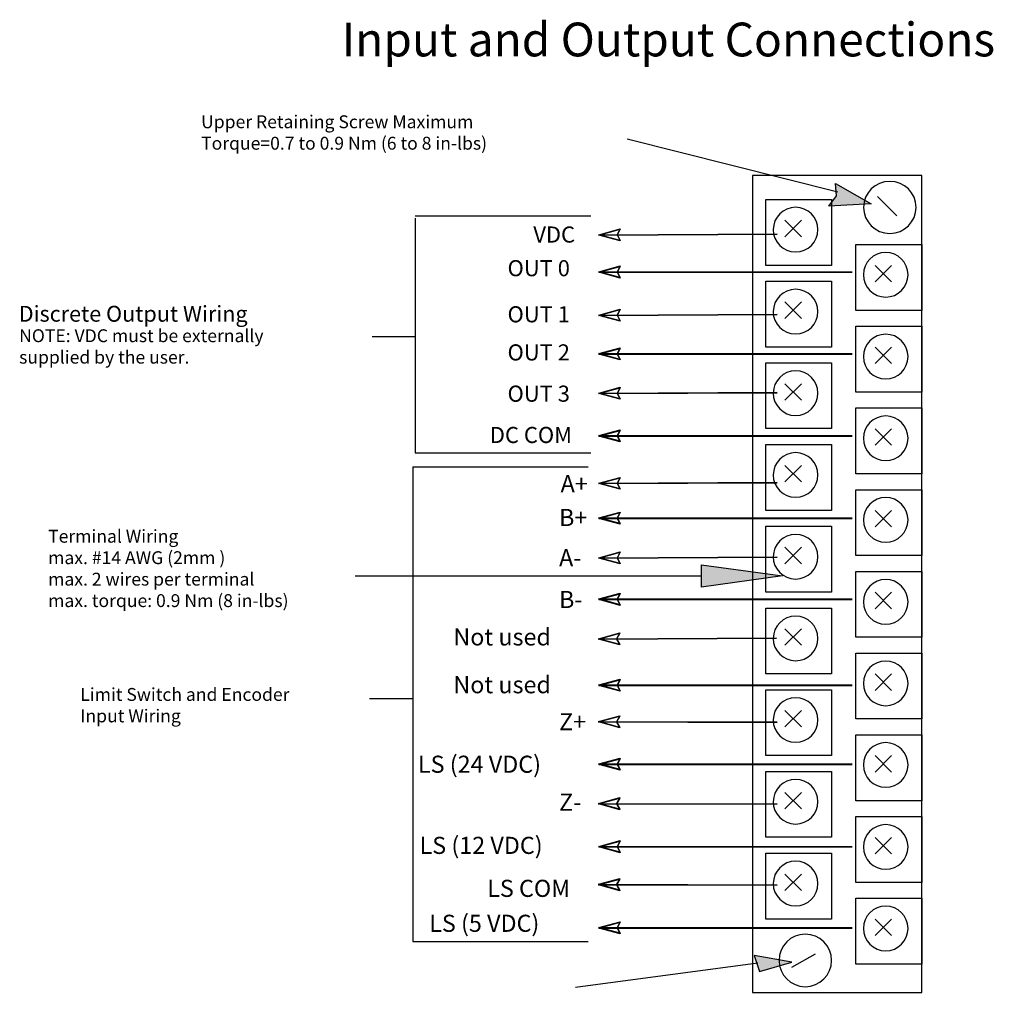
# Model space of a CAD drawing. Extents: x -23 to 177, y 80 to 211.
# Drawn here: x -23 to 53, y 133 to 209 of the extents above; entities that cross this region are included whole.
import ezdxf

# ---------------------------------------------------------------- set-up
doc = ezdxf.new("R2010")
doc.units = 0
doc.layers.add('LAYER_1', color=160, linetype='Continuous')
doc.styles.add('STD', font='txt')

# ---------------------------------------------------------------- blocks, each defined once
blk = doc.blocks.new('AI9-BLK62')
at = {"layer": 'LAYER_1', "color": 7, "lineweight": 0, "insert": (-0.221, 0.94), "char_height": 1.55285, "attachment_point": 1, "style": 'STD'}
blk.add_mtext('\\fUnivers CondensedLight|b0|i0;\\H1.5529;\\C7; ', dxfattribs=at)
blk = doc.blocks.new('AI9-BLK60')
at = {"layer": 'LAYER_1', "color": 7, "lineweight": 0, "insert": (-0.221, 0.94), "char_height": 1.55285, "attachment_point": 1, "style": 'STD'}
blk.add_mtext('\\fUnivers CondensedLight|b0|i0;\\H1.5529;\\C7; ', dxfattribs=at)
blk = doc.blocks.new('AI9-BLK56')
at = {"layer": 'LAYER_1', "color": 7, "lineweight": 0, "insert": (-0.221, 0.94), "char_height": 1.55285, "attachment_point": 1, "style": 'STD'}
blk.add_mtext('\\fUnivers CondensedLight|b0|i0;\\H1.5529;\\C7; ', dxfattribs=at)
blk = doc.blocks.new('AI9-BLK51')
at = {"layer": 'LAYER_1', "color": 7, "lineweight": 0, "insert": (-0.221, 0.94), "char_height": 1.55285, "attachment_point": 1, "style": 'STD'}
blk.add_mtext('\\fUnivers CondensedLight|b0|i0;\\H1.5529;\\C7; ', dxfattribs=at)
blk = doc.blocks.new('AI9-BLK47')
at = {"layer": 'LAYER_1', "color": 7, "lineweight": 0, "insert": (-0.221, 0.94), "char_height": 1.55285, "attachment_point": 1, "style": 'STD'}
blk.add_mtext('\\fUnivers CondensedLight|b0|i0;\\H1.5529;\\C7; ', dxfattribs=at)
blk = doc.blocks.new('AI9-BLK42')
at = {"layer": 'LAYER_1', "color": 7, "lineweight": 0, "insert": (-0.221, 0.94), "char_height": 1.55285, "attachment_point": 1, "style": 'STD'}
blk.add_mtext('\\fUnivers CondensedLight|b0|i0;\\H1.5529;\\C7; ', dxfattribs=at)
blk = doc.blocks.new('AI9-BLK38')
at = {"layer": 'LAYER_1', "color": 7, "lineweight": 0, "insert": (-0.221, 0.94), "char_height": 1.55285, "attachment_point": 1, "style": 'STD'}
blk.add_mtext('\\fUnivers Condensed|b1|i0;\\H1.5529;\\C7; ', dxfattribs=at)
blk = doc.blocks.new('AI9-BLK34')
at = {"layer": 'LAYER_1', "color": 7, "lineweight": 0, "insert": (-0.221, 0.94), "char_height": 1.55285, "attachment_point": 1, "style": 'STD'}
blk.add_mtext('\\fUnivers CondensedLight|b0|i0;\\H1.5529;\\C7; ', dxfattribs=at)
blk = doc.blocks.new('AI9-BLK30')
at = {"layer": 'LAYER_1', "color": 7, "lineweight": 0, "insert": (-0.221, 0.94), "char_height": 1.55285, "attachment_point": 1, "style": 'STD'}
blk.add_mtext('\\fUnivers CondensedLight|b0|i0;\\H1.5529;\\C7; ', dxfattribs=at)
blk = doc.blocks.new('AI9-BLK23')
at = {"layer": 'LAYER_1', "color": 7, "lineweight": 0, "insert": (-0.221, 0.94), "char_height": 1.55285, "attachment_point": 1, "style": 'STD'}
blk.add_mtext('\\fUnivers CondensedLight|b0|i0;\\H1.5529;\\C7; ', dxfattribs=at)
blk = doc.blocks.new('AI9-BLK19')
at = {"layer": 'LAYER_1', "color": 7, "lineweight": 0, "insert": (-0.221, 0.94), "char_height": 1.55285, "attachment_point": 1, "style": 'STD'}
blk.add_mtext('\\fUnivers CondensedLight|b0|i0;\\H1.5529;\\C7; ', dxfattribs=at)
blk = doc.blocks.new('AI9-BLK15')
at = {"layer": 'LAYER_1', "color": 7, "lineweight": 0, "insert": (-0.221, 0.94), "char_height": 1.55285, "attachment_point": 1, "style": 'STD'}
blk.add_mtext('\\fUnivers CondensedLight|b0|i0;\\H1.5529;\\C7; ', dxfattribs=at)
blk = doc.blocks.new('AI9-BLK6')
at = {"layer": 'LAYER_1', "color": 7, "lineweight": 0, "insert": (-22.502, 1.589), "char_height": 2.62483, "attachment_point": 1, "style": 'STD'}
blk.add_mtext('\\fUnivers CondensedLight|b0|i0;\\H2.6248;\\C7;Input and Output Connections', dxfattribs=at)

msp = doc.modelspace()

# ---------------------------------------------------------------- hatches: boundary and pattern name
at = {"layer": 'LAYER_1'}
for points in [[(43.395, 194.848), (40.114, 194.66), (40.708, 195.46), (40.64, 196.428)], [(36.526, 165.945), (30.219, 165.061), (30.219, 166.812)], [(37.257, 135.938), (34.333, 136.449), (34.537, 135.836), (34.724, 135.224)]]:
    msp.add_hatch(color=7, dxfattribs=at).paths.add_polyline_path(points, is_closed=False)

# ---------------------------------------------------------------- linework, layer by layer
at = {"layer": 'LAYER_1', "color": 7}
for p, q in [((40.81, 195.766), (24.456, 199.88)), ((43.888, 195.425), (45.401, 193.93)), ((7.998, 193.912), (21.633, 193.912)), ((7.998, 193.725), (7.998, 175.5)), ((36.713, 193.572), (37.988, 192.297)), ((37.988, 193.572), (36.713, 192.297)), ((22.262, 192.45), (36.118, 192.519)), ((22.262, 192.417), (36.118, 192.484)), ((43.718, 190.07), (44.993, 188.795)), ((44.993, 190.07), (43.718, 188.795)), ((22.262, 189.577), (41.932, 189.577)), ((22.262, 189.543), (41.932, 189.543)), ((36.713, 187.231), (37.988, 185.939)), ((37.988, 187.231), (36.713, 185.939)), ((22.262, 186.211), (36.118, 186.279)), ((22.262, 186.176), (36.118, 186.245)), ((7.998, 184.511), (4.648, 184.511)), ((43.718, 183.728), (44.993, 182.436)), ((44.993, 183.728), (43.718, 182.436)), ((22.262, 183.219), (41.932, 183.219)), ((22.262, 183.167), (41.932, 183.167)), ((36.713, 180.872), (37.988, 179.597)), ((37.988, 180.872), (36.713, 179.597)), ((22.262, 180.141), (36.118, 180.209)), ((22.262, 180.107), (36.118, 180.175)), ((22.262, 176.843), (41.932, 176.843)), ((22.262, 176.843), (41.932, 176.843)), ((22.262, 176.792), (41.932, 176.792)), ((22.262, 176.792), (41.932, 176.792)), ((43.718, 177.37), (44.993, 176.095)), ((44.993, 177.37), (43.718, 176.095)), ((7.998, 175.5), (21.633, 175.5)), ((7.811, 174.429), (21.429, 174.429)), ((7.811, 174.429), (7.811, 137.536)), ((36.713, 174.531), (37.988, 173.256)), ((37.988, 174.531), (36.713, 173.256)), ((22.262, 173.154), (36.118, 173.221)), ((22.262, 173.119), (36.118, 173.188)), ((43.718, 171.029), (44.993, 169.754)), ((44.993, 171.029), (43.718, 169.754)), ((22.262, 170.468), (41.932, 170.468)), ((22.262, 170.417), (41.932, 170.417)), ((36.713, 168.173), (37.988, 166.897)), ((37.988, 168.173), (36.713, 166.897)), ((22.262, 167.356), (36.118, 167.424)), ((22.262, 167.322), (36.118, 167.391)), ((3.34, 165.945), (30.219, 165.945)), ((43.718, 164.687), (44.993, 163.395)), ((44.993, 164.687), (43.718, 163.395)), ((22.262, 164.16), (41.932, 164.16)), ((22.262, 164.109), (41.932, 164.109)), ((36.713, 161.831), (37.988, 160.556)), ((37.988, 161.831), (36.713, 160.556)), ((22.228, 161.066), (36.067, 161.134)), ((22.228, 161.032), (36.067, 161.1)), ((43.718, 158.328), (44.993, 157.053)), ((44.993, 158.328), (43.718, 157.053)), ((22.262, 157.479), (41.932, 157.479)), ((22.262, 157.428), (41.932, 157.428)), ((7.811, 156.408), (4.462, 156.408)), ((36.713, 155.489), (37.988, 154.214)), ((37.988, 155.489), (36.713, 154.214)), ((22.228, 154.639), (36.118, 154.605)), ((22.228, 154.605), (36.118, 154.572)), ((43.718, 151.987), (44.993, 150.712)), ((44.993, 151.987), (43.718, 150.712)), ((22.262, 151.358), (41.932, 151.358)), ((22.262, 151.307), (41.932, 151.307)), ((36.713, 149.131), (37.988, 147.856)), ((37.988, 149.131), (36.713, 147.856)), ((22.228, 148.281), (36.118, 148.247)), ((22.228, 148.247), (36.118, 148.213)), ((43.718, 145.629), (44.993, 144.353)), ((44.993, 145.629), (43.718, 144.353)), ((22.262, 144.932), (41.932, 144.932)), ((22.262, 144.898), (41.932, 144.898)), ((36.713, 142.79), (37.988, 141.515)), ((37.988, 142.79), (36.713, 141.515)), ((22.228, 141.991), (36.118, 141.956)), ((22.228, 141.956), (36.118, 141.923)), ((43.718, 139.287), (44.993, 138.013)), ((44.993, 139.287), (43.718, 138.013)), ((22.262, 138.642), (41.932, 138.642)), ((22.262, 138.591), (41.932, 138.591)), ((7.811, 137.536), (21.429, 137.536)), ((37.24, 135.547), (39.077, 136.601)), ((34.605, 135.853), (20.46, 133.966))]:
    msp.add_line(p, q, dxfattribs=at)
for points in [[(34.197, 133.592), (47.339, 133.592), (47.339, 197.058), (34.197, 197.058)], [(43.395, 194.848), (40.114, 194.66), (40.708, 195.46), (40.64, 196.428)], [(35.217, 195.188), (40.334, 195.188), (40.334, 190.07), (35.217, 190.07)], [(23.673, 192.468), (23.928, 192.008), (22.262, 192.45), (23.928, 192.909)], [(23.673, 192.433), (23.928, 191.975), (22.262, 192.417), (23.928, 192.875)], [(42.221, 191.685), (47.339, 191.685), (47.339, 186.568), (42.221, 186.568)], [(23.673, 189.577), (23.928, 189.135), (22.262, 189.577), (23.928, 190.036)], [(23.673, 189.543), (23.928, 189.084), (22.262, 189.543), (23.928, 189.985)], [(35.217, 188.846), (40.334, 188.846), (40.334, 183.728), (35.217, 183.728)], [(23.673, 186.228), (23.928, 185.769), (22.262, 186.211), (23.928, 186.67)], [(23.673, 186.194), (23.928, 185.735), (22.262, 186.176), (23.928, 186.636)], [(42.221, 185.344), (47.339, 185.344), (47.339, 180.226), (42.221, 180.226)], [(23.673, 183.219), (23.928, 182.759), (22.262, 183.219), (23.928, 183.66)], [(23.673, 183.167), (23.928, 182.726), (22.262, 183.167), (23.928, 183.609)], [(35.217, 182.504), (40.334, 182.504), (40.334, 177.387), (35.217, 177.387)], [(23.673, 180.141), (23.928, 179.699), (22.262, 180.141), (23.928, 180.6)], [(23.673, 180.107), (23.928, 179.665), (22.262, 180.107), (23.928, 180.566)], [(42.221, 179.002), (47.339, 179.002), (47.339, 173.885), (42.221, 173.885)], [(23.673, 176.843), (23.928, 176.401), (22.262, 176.843), (23.928, 177.286)], [(23.673, 176.843), (23.928, 176.401), (22.262, 176.843), (23.928, 177.286)], [(23.673, 176.792), (23.928, 176.351), (22.262, 176.792), (23.928, 177.234)], [(23.673, 176.792), (23.928, 176.351), (22.262, 176.792), (23.928, 177.234)], [(35.217, 176.146), (40.334, 176.146), (40.334, 171.029), (35.217, 171.029)], [(23.673, 173.154), (23.928, 172.712), (22.262, 173.154), (23.928, 173.596)], [(23.673, 173.119), (23.928, 172.678), (22.262, 173.119), (23.928, 173.562)], [(42.221, 172.644), (47.339, 172.644), (47.339, 167.526), (42.221, 167.526)], [(23.673, 170.468), (23.928, 170.026), (22.262, 170.468), (23.928, 170.909)], [(23.673, 170.417), (23.928, 169.975), (22.262, 170.417), (23.928, 170.876)], [(35.217, 169.805), (40.334, 169.805), (40.334, 164.687), (35.217, 164.687)], [(23.673, 167.356), (23.928, 166.915), (22.262, 167.356), (23.928, 167.815)], [(23.673, 167.322), (23.928, 166.88), (22.262, 167.322), (23.928, 167.782)], [(36.526, 165.945), (30.219, 165.061), (30.219, 166.812)], [(42.221, 166.302), (47.339, 166.302), (47.339, 161.184), (42.221, 161.184)], [(23.673, 164.16), (23.928, 163.701), (22.262, 164.16), (23.928, 164.602)], [(23.673, 164.109), (23.928, 163.65), (22.262, 164.109), (23.928, 164.551)], [(35.217, 163.446), (40.334, 163.446), (40.334, 158.329), (35.217, 158.329)], [(23.639, 161.066), (23.894, 160.624), (22.228, 161.066), (23.894, 161.525)], [(23.639, 161.032), (23.894, 160.59), (22.228, 161.032), (23.894, 161.491)], [(42.221, 159.944), (47.339, 159.944), (47.339, 154.844), (42.221, 154.844)], [(23.673, 157.479), (23.928, 157.02), (22.262, 157.479), (23.928, 157.921)], [(23.673, 157.428), (23.928, 156.986), (22.262, 157.428), (23.928, 157.87)], [(35.217, 157.104), (40.334, 157.104), (40.334, 151.987), (35.217, 151.987)], [(23.639, 154.623), (23.894, 154.18), (22.228, 154.639), (23.894, 155.081)], [(23.639, 154.588), (23.894, 154.146), (22.228, 154.605), (23.894, 155.048)], [(42.221, 153.602), (47.339, 153.602), (47.339, 148.485), (42.221, 148.485)], [(23.673, 151.358), (23.928, 150.899), (22.262, 151.358), (23.928, 151.8)], [(23.673, 151.307), (23.928, 150.865), (22.262, 151.307), (23.928, 151.749)], [(35.217, 150.763), (40.334, 150.763), (40.334, 145.646), (35.217, 145.646)], [(23.639, 148.281), (23.894, 147.822), (22.228, 148.281), (23.894, 148.723)], [(23.639, 148.247), (23.894, 147.788), (22.228, 148.247), (23.894, 148.689)], [(42.221, 147.261), (47.339, 147.261), (47.339, 142.143), (42.221, 142.143)], [(23.673, 144.932), (23.928, 144.489), (22.262, 144.932), (23.928, 145.39)], [(23.673, 144.898), (23.928, 144.439), (22.262, 144.898), (23.928, 145.339)], [(35.217, 144.404), (40.334, 144.404), (40.334, 139.287), (35.217, 139.287)], [(23.639, 141.991), (23.894, 141.531), (22.228, 141.991), (23.894, 142.432)], [(23.639, 141.956), (23.894, 141.497), (22.228, 141.956), (23.894, 142.398)], [(42.221, 140.903), (47.339, 140.903), (47.339, 135.785), (42.221, 135.785)], [(23.673, 138.642), (23.928, 138.199), (22.262, 138.642), (23.928, 139.083)], [(23.673, 138.591), (23.928, 138.148), (22.262, 138.591), (23.928, 139.05)], [(37.257, 135.938), (34.333, 136.449), (34.537, 135.836), (34.724, 135.224)]]:
    msp.add_lwpolyline(points, close=True, dxfattribs=at)
for points, knots in [([(44.858, 192.551), (43.731, 192.551), (42.817, 193.457), (42.817, 194.574), (42.817, 195.691), (43.731, 196.597), (44.858, 196.597), (45.983, 196.597), (46.898, 195.691), (46.898, 194.574), (46.898, 193.457), (45.983, 192.551), (44.858, 192.551)], [0, 0, 0, 0, 1, 1, 1, 2, 2, 2, 3, 3, 3, 4, 4, 4, 4]), ([(37.526, 191.112), (36.571, 191.117), (35.8, 191.892), (35.8, 192.846), (35.8, 193.804), (36.577, 194.581), (37.534, 194.581), (38.492, 194.581), (39.269, 193.804), (39.269, 192.846), (39.269, 191.889), (38.492, 191.112), (37.534, 191.112), (37.532, 191.112), (37.529, 191.112), (37.526, 191.112)], [0, 0, 0, 0, 1, 1, 1, 2, 2, 2, 3, 3, 3, 4, 4, 4, 5, 5, 5, 5]), ([(44.534, 187.604), (43.577, 187.604), (42.8, 188.381), (42.8, 189.338), (42.8, 190.295), (43.577, 191.072), (44.534, 191.072), (45.491, 191.072), (46.268, 190.295), (46.268, 189.338), (46.268, 188.381), (45.491, 187.604), (44.534, 187.604)], [0, 0, 0, 0, 1, 1, 1, 2, 2, 2, 3, 3, 3, 4, 4, 4, 4]), ([(37.526, 184.743), (36.571, 184.747), (35.8, 185.523), (35.8, 186.477), (35.8, 187.434), (36.577, 188.211), (37.534, 188.211), (38.492, 188.211), (39.269, 187.434), (39.269, 186.477), (39.269, 185.52), (38.492, 184.743), (37.534, 184.743), (37.532, 184.743), (37.529, 184.743), (37.526, 184.743)], [0, 0, 0, 0, 1, 1, 1, 2, 2, 2, 3, 3, 3, 4, 4, 4, 5, 5, 5, 5]), ([(44.534, 181.252), (43.577, 181.252), (42.8, 182.029), (42.8, 182.986), (42.8, 183.943), (43.577, 184.721), (44.534, 184.721), (45.491, 184.721), (46.268, 183.943), (46.268, 182.986), (46.268, 182.029), (45.491, 181.252), (44.534, 181.252)], [0, 0, 0, 0, 1, 1, 1, 2, 2, 2, 3, 3, 3, 4, 4, 4, 4]), ([(37.526, 178.409), (36.571, 178.414), (35.8, 179.189), (35.8, 180.143), (35.8, 181.101), (36.577, 181.877), (37.534, 181.877), (38.492, 181.877), (39.269, 181.101), (39.269, 180.143), (39.269, 179.186), (38.492, 178.409), (37.534, 178.409), (37.532, 178.409), (37.529, 178.409), (37.526, 178.409)], [0, 0, 0, 0, 1, 1, 1, 2, 2, 2, 3, 3, 3, 4, 4, 4, 5, 5, 5, 5]), ([(44.534, 174.9), (43.577, 174.9), (42.8, 175.677), (42.8, 176.635), (42.8, 177.592), (43.577, 178.369), (44.534, 178.369), (45.491, 178.369), (46.268, 177.592), (46.268, 176.635), (46.268, 175.677), (45.491, 174.9), (44.534, 174.9)], [0, 0, 0, 0, 1, 1, 1, 2, 2, 2, 3, 3, 3, 4, 4, 4, 4]), ([(37.526, 172.057), (36.571, 172.063), (35.8, 172.837), (35.8, 173.792), (35.8, 174.749), (36.577, 175.526), (37.534, 175.526), (38.492, 175.526), (39.269, 174.749), (39.269, 173.792), (39.269, 172.834), (38.492, 172.057), (37.534, 172.057), (37.532, 172.057), (37.529, 172.057), (37.526, 172.057)], [0, 0, 0, 0, 1, 1, 1, 2, 2, 2, 3, 3, 3, 4, 4, 4, 5, 5, 5, 5]), ([(44.534, 168.567), (43.577, 168.567), (42.8, 169.344), (42.8, 170.301), (42.8, 171.258), (43.577, 172.035), (44.534, 172.035), (45.491, 172.035), (46.268, 171.258), (46.268, 170.301), (46.268, 169.344), (45.491, 168.567), (44.534, 168.567)], [0, 0, 0, 0, 1, 1, 1, 2, 2, 2, 3, 3, 3, 4, 4, 4, 4]), ([(37.526, 165.706), (36.571, 165.711), (35.8, 166.486), (35.8, 167.441), (35.8, 168.397), (36.577, 169.174), (37.534, 169.174), (38.492, 169.174), (39.269, 168.397), (39.269, 167.441), (39.269, 166.483), (38.492, 165.706), (37.534, 165.706), (37.532, 165.706), (37.529, 165.706), (37.526, 165.706)], [0, 0, 0, 0, 1, 1, 1, 2, 2, 2, 3, 3, 3, 4, 4, 4, 5, 5, 5, 5]), ([(44.534, 162.197), (43.577, 162.197), (42.8, 162.974), (42.8, 163.932), (42.8, 164.889), (43.577, 165.666), (44.534, 165.666), (45.491, 165.666), (46.268, 164.889), (46.268, 163.932), (46.268, 162.974), (45.491, 162.197), (44.534, 162.197)], [0, 0, 0, 0, 1, 1, 1, 2, 2, 2, 3, 3, 3, 4, 4, 4, 4]), ([(37.526, 159.355), (36.571, 159.359), (35.8, 160.134), (35.8, 161.089), (35.8, 162.046), (36.577, 162.823), (37.534, 162.823), (38.492, 162.823), (39.269, 162.046), (39.269, 161.089), (39.269, 160.131), (38.492, 159.355), (37.534, 159.355), (37.532, 159.355), (37.529, 159.355), (37.526, 159.355)], [0, 0, 0, 0, 1, 1, 1, 2, 2, 2, 3, 3, 3, 4, 4, 4, 5, 5, 5, 5]), ([(44.534, 155.864), (43.577, 155.864), (42.8, 156.641), (42.8, 157.598), (42.8, 158.555), (43.577, 159.332), (44.534, 159.332), (45.491, 159.332), (46.268, 158.555), (46.268, 157.598), (46.268, 156.641), (45.491, 155.864), (44.534, 155.864)], [0, 0, 0, 0, 1, 1, 1, 2, 2, 2, 3, 3, 3, 4, 4, 4, 4]), ([(37.526, 153.021), (36.571, 153.025), (35.8, 153.801), (35.8, 154.755), (35.8, 155.713), (36.577, 156.489), (37.534, 156.489), (38.492, 156.489), (39.269, 155.713), (39.269, 154.755), (39.269, 153.798), (38.492, 153.021), (37.534, 153.021), (37.532, 153.021), (37.529, 153.021), (37.526, 153.021)], [0, 0, 0, 0, 1, 1, 1, 2, 2, 2, 3, 3, 3, 4, 4, 4, 5, 5, 5, 5]), ([(44.534, 149.531), (43.577, 149.531), (42.8, 150.307), (42.8, 151.264), (42.8, 152.222), (43.577, 152.999), (44.534, 152.999), (45.491, 152.999), (46.268, 152.222), (46.268, 151.264), (46.268, 150.307), (45.491, 149.531), (44.534, 149.531)], [0, 0, 0, 0, 1, 1, 1, 2, 2, 2, 3, 3, 3, 4, 4, 4, 4]), ([(37.526, 146.669), (36.571, 146.675), (35.8, 147.449), (35.8, 148.404), (35.8, 149.361), (36.577, 150.138), (37.534, 150.138), (38.492, 150.138), (39.269, 149.361), (39.269, 148.404), (39.269, 147.446), (38.492, 146.669), (37.534, 146.669), (37.532, 146.669), (37.529, 146.669), (37.526, 146.669)], [0, 0, 0, 0, 1, 1, 1, 2, 2, 2, 3, 3, 3, 4, 4, 4, 5, 5, 5, 5]), ([(44.534, 143.161), (43.577, 143.161), (42.8, 143.938), (42.8, 144.895), (42.8, 145.852), (43.577, 146.629), (44.534, 146.629), (45.491, 146.629), (46.268, 145.852), (46.268, 144.895), (46.268, 143.938), (45.491, 143.161), (44.534, 143.161)], [0, 0, 0, 0, 1, 1, 1, 2, 2, 2, 3, 3, 3, 4, 4, 4, 4]), ([(37.526, 140.318), (36.571, 140.323), (35.8, 141.097), (35.8, 142.052), (35.8, 143.009), (36.577, 143.786), (37.534, 143.786), (38.492, 143.786), (39.269, 143.009), (39.269, 142.052), (39.269, 141.095), (38.492, 140.318), (37.534, 140.318), (37.532, 140.318), (37.529, 140.318), (37.526, 140.318)], [0, 0, 0, 0, 1, 1, 1, 2, 2, 2, 3, 3, 3, 4, 4, 4, 5, 5, 5, 5]), ([(44.534, 136.827), (43.577, 136.827), (42.8, 137.605), (42.8, 138.562), (42.8, 139.519), (43.577, 140.296), (44.534, 140.296), (45.491, 140.296), (46.268, 139.519), (46.268, 138.562), (46.268, 137.605), (45.491, 136.827), (44.534, 136.827)], [0, 0, 0, 0, 1, 1, 1, 2, 2, 2, 3, 3, 3, 4, 4, 4, 4]), ([(38.29, 134.038), (37.164, 134.038), (36.25, 134.952), (36.25, 136.079), (36.25, 137.205), (37.164, 138.119), (38.29, 138.119), (39.416, 138.119), (40.33, 137.205), (40.33, 136.079), (40.33, 134.952), (39.416, 134.038), (38.29, 134.038)], [0, 0, 0, 0, 1, 1, 1, 2, 2, 2, 3, 3, 3, 4, 4, 4, 4])]:
    msp.add_open_spline(points, degree=3, knots=knots, dxfattribs=at)

# ---------------------------------------------------------------- block references
for name, p in [('AI9-BLK6', (24.797, 207.338)), ('AI9-BLK62', (14.135, 202.472)), ('AI9-BLK60', (22.16, 202.472)), ('AI9-BLK56', (10.687, 200.061)), ('AI9-BLK38', (-11.018, 186.964)), ('AI9-BLK34', (-5.554, 184.625)), ('AI9-BLK30', (-9.68, 182.214)), ('AI9-BLK23', (-7.672, 168.576)), ('AI9-BLK19', (-9.351, 166.525)), ('AI9-BLK15', (-6.773, 164.15)), ('AI9-BLK51', (-0.48, 134.104)), ('AI9-BLK47', (20.468, 134.104)), ('AI9-BLK42', (15.866, 131.729))]:
    msp.add_blockref(name, p, dxfattribs=at)

# ---------------------------------------------------------------- texts
at = {"linetype": 'Continuous', "lineweight": 0}
for s, height, p in [('Upper Retaining Screw Maximum', 1, (-8.625, 200.724)), ('Torque=0.7 to 0.9 Nm (6 to 8 in-lbs)', 1, (-8.625, 199.057)), ('VDC', 1.25, (17.171, 191.84)), ('OUT 0', 1.25, (15.17, 189.226)), ('Discrete Output Wiring', 1.2313, (-22.788, 185.694)), ('OUT 1', 1.25, (15.17, 185.643)), ('NOTE: VDC must be externally', 1, (-22.754, 184.105)), ('OUT 2', 1.25, (15.17, 182.685)), ('supplied by the user.', 1, (-22.754, 182.438)), ('OUT 3', 1.25, (15.17, 179.478)), ('DC COM', 1.25, (13.795, 176.27)), ('A+', 1.3285, (19.295, 172.445)), ('B+', 1.3285, (19.17, 169.821)), ('Terminal Wiring', 1, (-20.504, 168.528)), ('max. #14 AWG (2mm )', 1, (-20.504, 166.862)), ('A-', 1.3285, (19.17, 166.698)), ('max. 2 wires per terminal', 1, (-20.504, 165.195)), ('max. torque: 0.9 Nm (8 in-lbs)', 1, (-20.504, 163.528)), ('B-', 1.3285, (19.17, 163.45)), ('Not used', 1.3285, (10.964, 160.544)), ('Not used', 1.3285, (10.964, 156.831)), ('Limit Switch and Encoder', 1, (-18.003, 156.24)), ('Input Wiring', 1, (-18.003, 154.573)), ('Z+', 1.3285, (19.17, 153.955)), ('LS (24 VDC)', 1.32852, (8.213, 150.654)), ('Z-', 1.3285, (19.17, 147.708)), ('LS (12 VDC)', 1.32852, (8.338, 144.351)), ('LS COM', 1.3285, (13.59, 141.013)), ('LS (5 VDC)', 1.3285, (9.088, 138.299))]:
    msp.add_text(s, height=height, dxfattribs=at).set_placement(p)

doc.saveas('drawing.dxf')
